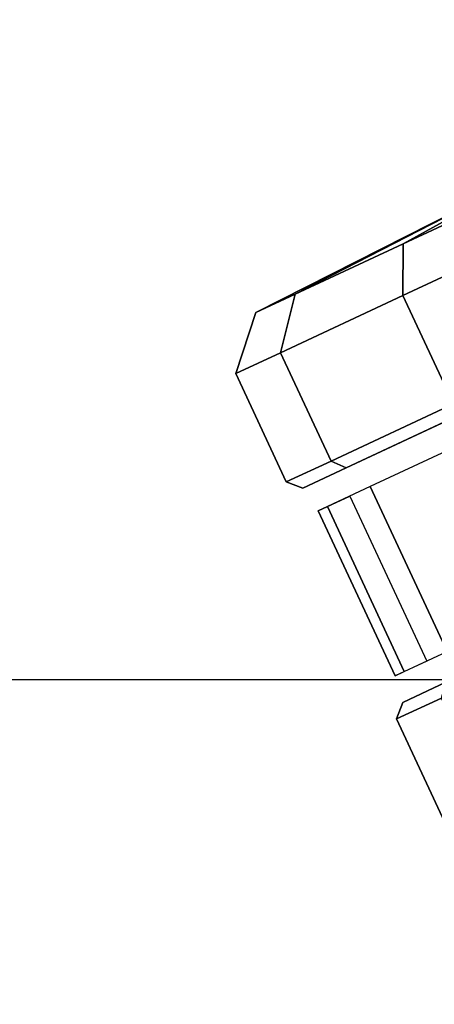
# Model space of a CAD drawing. Units: millimetres. Extents: x 7818 to 53433, y -613 to 81661.
# Drawn here: x 10871 to 10905, y 1710 to 1789 of the extents above; entities that cross this region are included whole.
import ezdxf

# ---------------------------------------------------------------- set-up
doc = ezdxf.new("R2010")
doc.units = ezdxf.units.MM
doc.header["$LTSCALE"] = 200
for name, color, linetype in [('2ddim', 7, 'Continuous'), ('72_HWAP_INSERT', 7, 'Continuous'), ('72_HWAP_SS_D3_A_2DFURN_2D3-ZODY-SEAT', 7, 'Continuous'), ('72_HWAP_SS_D3_A_2DFURN_2D3-ZODY_2DCASTER', 7, 'Continuous'), ('72_HWAP_SS_D3_A_2DFURN_2D3-ZODY_2DFRAME', 7, 'Continuous')]:
    doc.layers.add(name, color=color, linetype=linetype)
doc.styles.add('Trebuchet', font='trebuc.TTF')
doc.dimstyles.new('MM', dxfattribs={"dimscale": 350, "dimtxt": 0.3, "dimasz": 0.18, "dimexe": 0.18, "dimexo": 0.0625, "dimgap": 0.09, "dimtad": 1, "dimtoh": 1, "dimdec": 0, "dimzin": 0, "dimdsep": 46, "dimtxsty": 'Trebuchet', "dimcen": 0.09, "dimclrd": 11, "dimclre": 11, "dimclrt": 2, "dimadec": 0, "dimazin": 0, "dimtfac": 1, "dimtdec": 0, "dimtofl": 0, "dimtmove": 0, "dimatfit": 3, "dimfxl": 0, "dimtolj": 1, "dimtzin": 0, "dimarcsym": 0})

# ---------------------------------------------------------------- blocks, each defined once
blk = doc.blocks.new('72HCSS3SZT-20-702MA1-CASTER')
for points, invisible_edges in [([(0.1077692455291981, -0.3105052961327601, 0.05509603137969971), (0.1473585683816054, -0.3105052961327601, 0.01550669944286346), (0.1512413497912348, -0.3105052961327601, 0.02999739985466003), (0.1222599429129332, -0.3105052961327601, 0.05897880067825317)], 5), ([(0.1222599429129332, -0.3105052961327601, 0.05897880067825317), (0.1512413497912348, -0.3105052961327601, 0.02999739985466003), (0.1473585683816054, -0.3105052961327601, 0.0444881002664566), (0.1367506402966683, -0.3105052961327601, 0.05509603137969971)], 1), ([(0.1473585683816054, -0.3297051658664714, 0.0444881002664566), (0.1077692455291981, -0.3297051658664714, 0.004898771357536315), (0.09716131744426093, -0.3297051658664714, 0.01550669944286346), (0.1367506402966683, -0.3297051658664714, 0.05509603137969971)], 5), ([(0.1512413497912348, -0.3297051658664714, 0.02999739985466003), (0.1222599429129332, -0.3297051658664714, 0.00101599997729063), (0.1077692455291981, -0.3297051658664714, 0.004898771357536315), (0.1473585683816054, -0.3297051658664714, 0.0444881002664566)], 5), ([(0.1512413497912348, -0.3297051658664714, 0.02999739985466003), (0.1473585683816054, -0.3297051658664714, 0.01550669944286346), (0.1367506402966683, -0.3297051658664714, 0.004898771357536315), (0.1222599429129332, -0.3297051658664714, 0.00101599997729063)], 8)]:
    blk.add_3dface(points, dxfattribs=dict(invisible_edges=invisible_edges))
mesh = blk.add_polymesh((12, 6), dxfattribs=dict(m_close=True))
for k, corner in enumerate([(0.1222599429129332, -0.29510526714148, 0.02999739985466003), (0.1222599429129332, -0.2953734193797573, 0.03814350509643555), (0.1222599429129332, -0.2959755628617131, 0.05643536338806152), (0.1222599429129332, -0.2997773172392044, 0.05999479970932006), (0.1222599429129332, -0.3094892971057561, 0.05999479970932006), (0.1222599429129332, -0.3105052961327601, 0.05897880067825317), (0.1222599429129332, -0.29510526714148, 0.02999739985466003), (0.1263329985631572, -0.2953734193797573, 0.037052135181427), (0.135478927706572, -0.2959755628617131, 0.05289334969520568), (0.1372586398138083, -0.2997773172392044, 0.05597590742111206), (0.1372586398138083, -0.3094892971057561, 0.05597590742111206), (0.1367506402966683, -0.3105052961327601, 0.05509603137969971), (0.1222599429129332, -0.29510526714148, 0.02999739985466003), (0.1293146842945134, -0.2953734193797573, 0.03407045247554779), (0.1451558927547012, -0.2959755628617131, 0.04321638162136078), (0.1482384565351822, -0.2997773172392044, 0.04499609978199005), (0.1482384565351822, -0.3094892971057561, 0.04499609978199005), (0.1473585683816054, -0.3105052961327601, 0.0444881002664566), (0.1222599429129332, -0.29510526714148, 0.02999739985466003), (0.1304060542097432, -0.2953734193797573, 0.02999739985466003), (0.1486979125038488, -0.2959755628617131, 0.02999739985466003), (0.1522573488218768, -0.2997773172392044, 0.02999739985466003), (0.1522573488218768, -0.3094892971057561, 0.02999739985466003), (0.1512413497912348, -0.3105052961327601, 0.02999739985466003), (0.1222599429129332, -0.29510526714148, 0.02999739985466003), (0.1293146842945134, -0.2953734193797573, 0.02592434723377228), (0.1451558927547012, -0.2959755628617131, 0.01677841808795929), (0.1482384565351822, -0.2997773172392044, 0.01499869992733002), (0.1482384565351822, -0.3094892971057561, 0.01499869992733002), (0.1473585683816054, -0.3105052961327601, 0.01550669944286346), (0.1222599429129332, -0.29510526714148, 0.02999739985466003), (0.1263329985631572, -0.2953734193797573, 0.02294266604185104), (0.135478927706572, -0.2959755628617131, 0.007101450771093368), (0.1372586398138083, -0.2997773172392044, 0.004018889638781547), (0.1372586398138083, -0.3094892971057561, 0.004018889638781547), (0.1367506402966683, -0.3105052961327601, 0.004898771357536315), (0.1222599429129332, -0.29510526714148, 0.02999739985466003), (0.1222599429129332, -0.2953734193797573, 0.02185129461288452), (0.1222599429129332, -0.2959755628617131, 0.003559434807300567), (0.1222599429129332, -0.2997773172392044), (0.1222599429129332, -0.3094892971057561), (0.1222599429129332, -0.3105052961327601, 0.00101599997729063), (0.1222599429129332, -0.29510526714148, 0.02999739985466003), (0.1181868872627092, -0.2953734193797573, 0.02294266604185104), (0.1090409581192944, -0.2959755628617131, 0.007101450771093368), (0.1072612460120581, -0.2997773172392044, 0.004018889638781547), (0.1072612460120581, -0.3094892971057561, 0.004018889638781547), (0.1077692455291981, -0.3105052961327601, 0.004898771357536315), (0.1222599429129332, -0.29510526714148, 0.02999739985466003), (0.1152052136421844, -0.2953734193797573, 0.02592434723377228), (0.09936399307116517, -0.2959755628617131, 0.01677841808795929), (0.09628143534791889, -0.2997773172392044, 0.01499869992733002), (0.09628143534791889, -0.3094892971057561, 0.01499869992733002), (0.09716131744426093, -0.3105052961327601, 0.01550669944286346), (0.1222599429129332, -0.29510526714148, 0.02999739985466003), (0.1141138437269547, -0.2953734193797573, 0.02999739985466003), (0.0958219793792523, -0.2959755628617131, 0.02999739985466003), (0.0922625430575863, -0.2997773172392044, 0.02999739985466003), (0.0922625430575863, -0.3094892971057561, 0.02999739985466003), (0.09327854814546299, -0.3105052961327601, 0.02999739985466003), (0.1222599429129332, -0.29510526714148, 0.02999739985466003), (0.1152052136421844, -0.2953734193797573, 0.03407045247554779), (0.09936399307116517, -0.2959755628617131, 0.04321638162136078), (0.09628143534791889, -0.2997773172392044, 0.04499609978199005), (0.09628143534791889, -0.3094892971057561, 0.04499609978199005), (0.09716131744426093, -0.3105052961327601, 0.0444881002664566), (0.1222599429129332, -0.29510526714148, 0.02999739985466003), (0.1181868872627092, -0.2953734193797573, 0.037052135181427), (0.1090409581192944, -0.2959755628617131, 0.05289334969520568), (0.1072612460120581, -0.2997773172392044, 0.05597590742111206), (0.1072612460120581, -0.3094892971057561, 0.05597590742111206), (0.1077692455291981, -0.3105052961327601, 0.05509603137969971)]):
    mesh.set_mesh_vertex(divmod(k, 6), corner)
mesh = blk.add_polymesh((2, 7))
for k, corner in enumerate([(0.14805326919668, -0.3127138338095392, 0.01808480031490326), (0.1508898208630853, -0.3127138338095392, 0.02737107336521149), (0.1500647864340863, -0.3127138338095392, 0.03729664242267609), (0.1462207986842259, -0.3127138338095392, 0.04648254611492156), (0.1393450798022968, -0.3127138338095392, 0.05369152045249938), (0.1305029596333043, -0.3127138338095392, 0.05828603773117065), (0.1206718252178689, -0.3114649517083308, 0.06167192602157592), (0.14805326919668, -0.3274966281896923, 0.01808480031490326), (0.1508898208630853, -0.3274966281896923, 0.02737107336521149), (0.1500647864340863, -0.3274966281896923, 0.03729664242267609), (0.1462207986842259, -0.3274966281896923, 0.04648254611492156), (0.1393450798022968, -0.3274966281896923, 0.05369152045249938), (0.1305029596333043, -0.3274966281896923, 0.05828603773117065), (0.1206718252178689, -0.3287454860692378, 0.06167192602157592)]):
    mesh.set_mesh_vertex(divmod(k, 7), corner)
mesh = blk.add_polymesh((12, 6), dxfattribs=dict(m_close=True))
for k, corner in enumerate([(0.1222599429129332, -0.3451051706288126, 0.02999739985466003), (0.1222599429129332, -0.3448370183978113, 0.03814350509643555), (0.1222599429129332, -0.3442348749158555, 0.05643536338806152), (0.1222599429129332, -0.3404331205383642, 0.05999479970932006), (0.1222599429129332, -0.3307211648934754, 0.05999479970932006), (0.1222599429129332, -0.3297051658664714, 0.05897880067825317), (0.1222599429129332, -0.3451051706288126, 0.02999739985466003), (0.1181868872627092, -0.3448370183978113, 0.037052135181427), (0.1090409581192944, -0.3442348749158555, 0.05289334969520568), (0.1072612460120581, -0.3404331205383642, 0.05597590742111206), (0.1072612460120581, -0.3307211648934754, 0.05597590742111206), (0.1077692455291981, -0.3297051658664714, 0.05509603137969971), (0.1222599429129332, -0.3451051706288126, 0.02999739985466003), (0.1152052136421844, -0.3448370183978113, 0.03407045247554779), (0.09936399307116517, -0.3442348749158555, 0.04321638162136078), (0.09628143534791889, -0.3404331205383642, 0.04499609978199005), (0.09628143534791889, -0.3307211648934754, 0.04499609978199005), (0.09716131744426093, -0.3297051658664714, 0.0444881002664566), (0.1222599429129332, -0.3451051706288126, 0.02999739985466003), (0.1141138437269547, -0.3448370183978113, 0.02999739985466003), (0.0958219793792523, -0.3442348749158555, 0.02999739985466003), (0.0922625430575863, -0.3404331205383642, 0.02999739985466003), (0.0922625430575863, -0.3307211648934754, 0.02999739985466003), (0.09327854814546299, -0.3297051658664714, 0.02999739985466003), (0.1222599429129332, -0.3451051706288126, 0.02999739985466003), (0.1152052136421844, -0.3448370183978113, 0.02592434723377228), (0.09936399307116517, -0.3442348749158555, 0.01677841808795929), (0.09628143534791889, -0.3404331205383642, 0.01499869992733002), (0.09628143534791889, -0.3307211648934754, 0.01499869992733002), (0.09716131744426093, -0.3297051658664714, 0.01550669944286346), (0.1222599429129332, -0.3451051706288126, 0.02999739985466003), (0.1181868872627092, -0.3448370183978113, 0.02294266604185104), (0.1090409581192944, -0.3442348749158555, 0.007101450771093368), (0.1072612460120581, -0.3404331205383642, 0.004018889638781547), (0.1072612460120581, -0.3307211648934754, 0.004018889638781547), (0.1077692455291981, -0.3297051658664714, 0.004898771357536315), (0.1222599429129332, -0.3451051706288126, 0.02999739985466003), (0.1222599429129332, -0.3448370183978113, 0.02185129461288452), (0.1222599429129332, -0.3442348749158555, 0.003559434807300567), (0.1222599429129332, -0.3404331205383642), (0.1222599429129332, -0.3307211648934754), (0.1222599429129332, -0.3297051658664714, 0.00101599997729063), (0.1222599429129332, -0.3451051706288126, 0.02999739985466003), (0.1263329985631572, -0.3448370183978113, 0.02294266604185104), (0.135478927706572, -0.3442348749158555, 0.007101450771093368), (0.1372586398138083, -0.3404331205383642, 0.004018889638781547), (0.1372586398138083, -0.3307211648934754, 0.004018889638781547), (0.1367506402966683, -0.3297051658664714, 0.004898771357536315), (0.1222599429129332, -0.3451051706288126, 0.02999739985466003), (0.1293146842945134, -0.3448370183978113, 0.02592434723377228), (0.1451558927547012, -0.3442348749158555, 0.01677841808795929), (0.1482384565351822, -0.3404331205383642, 0.01499869992733002), (0.1482384565351822, -0.3307211648934754, 0.01499869992733002), (0.1473585683816054, -0.3297051658664714, 0.01550669944286346), (0.1222599429129332, -0.3451051706288126, 0.02999739985466003), (0.1304060542097432, -0.3448370183978113, 0.02999739985466003), (0.1486979125038488, -0.3442348749158555, 0.02999739985466003), (0.1522573488218768, -0.3404331205383642, 0.02999739985466003), (0.1522573488218768, -0.3307211648934754, 0.02999739985466003), (0.1512413497912348, -0.3297051658664714, 0.02999739985466003), (0.1222599429129332, -0.3451051706288126, 0.02999739985466003), (0.1293146842945134, -0.3448370183978113, 0.03407045247554779), (0.1451558927547012, -0.3442348749158555, 0.04321638162136078), (0.1482384565351822, -0.3404331205383642, 0.04499609978199005), (0.1482384565351822, -0.3307211648934754, 0.04499609978199005), (0.1473585683816054, -0.3297051658664714, 0.0444881002664566), (0.1222599429129332, -0.3451051706288126, 0.02999739985466003), (0.1263329985631572, -0.3448370183978113, 0.037052135181427), (0.135478927706572, -0.3442348749158555, 0.05289334969520568), (0.1372586398138083, -0.3404331205383642, 0.05597590742111206), (0.1372586398138083, -0.3307211648934754, 0.05597590742111206), (0.1367506402966683, -0.3297051658664714, 0.05509603137969971)]):
    mesh.set_mesh_vertex(divmod(k, 6), corner)
blk = doc.blocks.new('72HCSS3SZT-20-702MA1-FRAME')
mesh = blk.add_polymesh((7, 4))
for k, corner in enumerate([(0.210074507715035, -0.2077842405342381, 0.3858638746261597), (0.2101443435676629, -0.2192502073303331, 0.3877543842315674), (0.2103442829138658, -0.2295321378696826, 0.3931663843154907), (0.2106524763112247, -0.2376158741026302, 0.4015087287902832), (0.1650496639267658, -0.2068430673607509, 0.3902321399688721), (0.1651836068158445, -0.2180602848020499, 0.392649870300293), (0.1654989218695846, -0.2281442380917724, 0.3989419281005859), (0.1658584566102945, -0.2362110906615271, 0.4074663593292236), (0.1200248201384966, -0.2059018941872637, 0.3946004053115845), (0.1201365623492165, -0.2165970262503834, 0.3967512914657593), (0.1204015292169061, -0.2263713085194468, 0.4023002260208129), (0.1207069974916521, -0.2344957883833558, 0.4096950023651123), (0.07499996423575794, -0.2049607210137765, 0.3989686464309692), (0.07507577113938169, -0.2150851757032797, 0.4005042600631714), (0.0752620848652441, -0.2246575323079014, 0.4045886037826538), (0.07549017777273548, -0.232964946750144, 0.4102464221954346), (0.029975114393892, -0.2040195720692282, 0.4033369117736816), (0.03001606392717804, -0.2135218263647403, 0.404209314918518), (0.03012575623870362, -0.2227966720602126, 0.4067401439666748), (0.03027755474977312, -0.2312355464964639, 0.4106131149291992), (-0.01504973696501111, -0.203078398895741, 0.4077052013397217), (-0.01503799167767284, -0.2120165161104524, 0.4081216487884521), (-0.01499168878945056, -0.2209036432250286, 0.4095581405639648), (-0.01490097091300413, -0.2293581174817518, 0.4121123935699463), (-0.06007458529347787, -0.2021372257222538, 0.4120734424591064), (-0.06005912475666264, -0.2107156507481704, 0.4124920700073242), (-0.06000956988282269, -0.2191987569822231, 0.4138334609985351), (-0.05992787671129918, -0.2275254289634177, 0.4160447116851806)]):
    mesh.set_mesh_vertex(divmod(k, 4), corner)
mesh = blk.add_polymesh((7, 4))
for k, corner in enumerate([(0.2106524763112247, -0.2376158741026302, 0.4015087287902832), (0.2111575569142587, -0.2445739522954682, 0.4052973056793213), (0.2123236679071852, -0.2488315170267015, 0.4118267036437988), (0.2137511486071162, -0.2481427024831646, 0.4187625205993652), (0.1658584566102945, -0.2362110906615271, 0.4074663593292236), (0.166429242992308, -0.2431118806853192, 0.4119079486846924), (0.1677204795851139, -0.2472458580014063, 0.4196076725006103), (0.1691662246703345, -0.2465015235866304, 0.4271809505462646), (0.1207069974916521, -0.2344957883833558, 0.4096950023651123), (0.1212269027710136, -0.2413729848849471, 0.4142595977783203), (0.1224314319624682, -0.2454200731299352, 0.422081697845459), (0.1237077348705498, -0.2446566022845218, 0.4297390792846679), (0.07549017777273548, -0.232964946750144, 0.4102464221954346), (0.07596489443676546, -0.2397470182404504, 0.4148911968231201), (0.0770956393716915, -0.2435615867580054, 0.4227242942810058), (0.07817262062962982, -0.2427088045151322, 0.4304112281799316), (0.03027755474977312, -0.2312355464964639, 0.4106131149291992), (0.03070480883252458, -0.2379643266685889, 0.4152837116241455), (0.03175753648247337, -0.2416240112288506, 0.4230268920898437), (0.0326329160707246, -0.2407237512597931, 0.4306890213012695), (-0.01490097091300413, -0.2293581174817518, 0.4121123935699463), (-0.01453562105962192, -0.2361144638052792, 0.4166846435546875), (-0.01359007103383192, -0.2397824085201137, 0.4241391304016113), (-0.01289516281030956, -0.2389141960156849, 0.4316640102386474), (-0.05992787671129918, -0.2275254289634177, 0.4160447116851806), (-0.05965460729566985, -0.2342753318807809, 0.4204400829315185), (-0.05887694764169282, -0.2379140874836594, 0.4275236137390137), (-0.05832154912786791, -0.2370412240998121, 0.4348560150146484)]):
    mesh.set_mesh_vertex(divmod(k, 4), corner)
blk = doc.blocks.new('72HCSS3SZT-20-702MA1-SEAT')
mesh = blk.add_polymesh((9, 9))
for k, corner in enumerate([(0.2323182807922421, 0.2211512056383071, 0.4440351543426513), (0.1969344788558374, 0.2192709909431869, 0.4513009414672851), (0.1609764144886867, 0.217310742380505, 0.4550216930389404), (0.1248482660303125, 0.2155714832333615, 0.4567246898651123), (0.08867839894446661, 0.2139578220376279, 0.4574060436248779), (0.05250171904481249, 0.2123851224896498, 0.4578038875579834), (0.01633097992089461, 0.2107707103714347, 0.4584484218597412), (-0.01980567244390841, 0.2090095291132457, 0.4599505588531494), (-0.05583011326962151, 0.2069769012450706, 0.4629790561676025), (0.2315871480932401, 0.1660429414769169, 0.4378609672546386), (0.1962140649811772, 0.1644442018514383, 0.4449260883331299), (0.1602842934626096, 0.1629684803992859, 0.4481178993225097), (0.124196125601884, 0.1618255390203558, 0.4490729766845703), (0.08807209510632674, 0.1608628070825944, 0.4488970184326171), (0.05194125180423725, 0.1599375001896988, 0.4484375988006591), (0.01581049630476627, 0.1589086749081616, 0.4483342136383057), (-0.02029787380524795, 0.1576149190877913, 0.4493073616027832), (-0.05631158823962323, 0.1558768589966348, 0.452135241317749), (0.2308146903997113, 0.1108181994422921, 0.4328914546966552), (0.1954606831568526, 0.1096611116445274, 0.4398345386505127), (0.1595811750412395, 0.1086708135626395, 0.4427045185089111), (0.1235640663144295, 0.1079803033862845, 0.4432046333312988), (0.0875214867592149, 0.1074501031907857, 0.4425071468353271), (0.05147210044742678, 0.1069480504957028, 0.44152610206604), (0.01541240408550948, 0.1063433756862651, 0.4409677543640136), (-0.02064570565198665, 0.1054899515147554, 0.441619119644165), (-0.05664035935478751, 0.1042280736000976, 0.4443249137878418), (0.2303445640573045, 0.05544931044278201, 0.4298644592285156), (0.1950020871154265, 0.05484361219714629, 0.4367316757202148), (0.1591529671677563, 0.0543471187556861, 0.4394017646789551), (0.1231788427357969, 0.05402414913260145, 0.4396192417144775), (0.08718553948347108, 0.05379350671864813, 0.4385976955413818), (0.05118542342097498, 0.05357790093694348, 0.4372926879882812), (0.01516870529667358, 0.05330078001134098, 0.4364517024993896), (-0.02085900416204822, 0.05287738046899904, 0.4369031768798828), (-0.0568421215066337, 0.05221572632581228, 0.4395331035614014), (0.2301845447545929, 3.898901923093945e-06, 0.4288335628509521), (0.1948459314335196, 3.922854375559837e-06, 0.4356732131958008), (0.1590069610610954, 3.985980583820492e-06, 0.4382706806182861), (0.1230471768394636, 4.07523475587368e-06, 0.4383854507446289), (0.08707032122765668, 4.177541995886713e-06, 0.437246227645874), (0.0510866528020415, 4.279856511857361e-06, 0.4358234947204589), (0.01508428094530245, 4.369110683910549e-06, 0.434879850769043), (-0.02093328045521048, 4.432244168128818e-06, 0.435258655166626), (-0.05691255083002034, 4.46826743427664e-06, 0.4378610641479492), (0.23034793109764, -0.05544038415246177, 0.4298863086700439), (0.195005345154641, -0.05483457083755638, 0.4367537189483642), (0.1591559708613204, -0.05433777460712008, 0.4394241954803467), (0.1231814709681203, -0.05401437501859618, 0.4396422538757324), (0.0871877498611866, -0.05378324208140839, 0.4386213859558105), (0.05118720989048597, -0.05356713972287253, 0.4373170082092285), (0.01517012841577525, -0.05328958277823403, 0.4364765556335449), (-0.02085783992879442, -0.05286588650051272, 0.4369284175872802), (-0.05684105568070663, -0.05220408702007262, 0.4395585380554199), (0.2308141817084106, -0.1108102178550325, 0.432888402557373), (0.1954601502402511, -0.1096531906150631, 0.4398303237915039), (0.1595805452343484, -0.1086630863210303, 0.4426972030639648), (0.123563315391948, -0.107972842597519, 0.4431930061340332), (0.08752059655307676, -0.1074429451909964, 0.4424905296325684), (0.05147106490039732, -0.1069412074066349, 0.4415045917510986), (0.01541124741925159, -0.106336799050041, 0.4409418838500976), (-0.02064695012450102, -0.1054835565591929, 0.4415901969909668), (-0.05664163107940112, -0.1042217270878609, 0.444294828414917), (0.2315827878956043, -0.1660380120301852, 0.4378330619812011), (0.1962099349038908, -0.1644388727218029, 0.4449005569458008), (0.1602807810777449, -0.1629621459942427, 0.4480985206604003), (0.1241934973731986, -0.1618177512136754, 0.4490624153137207), (0.08807047214577324, -0.1608533720936975, 0.4488964855194091), (0.05194064016177435, -0.159926430133055, 0.4484470943450928), (0.01581076276124804, -0.1588961514498806, 0.4483524780273437), (-0.02029698662590818, -0.1576013903613784, 0.4493318271636963), (-0.05631046790949767, -0.1558629184728488, 0.4521620323181152), (0.2323182807922421, -0.2211424852357595, 0.4440351543426513), (0.1969344788558374, -0.2192622705479153, 0.4513009414672851), (0.1609764144886867, -0.2173020219779573, 0.4550216930389404), (0.1248482660303125, -0.2155627628308139, 0.4567246898651123), (0.08867839894446661, -0.2139491016423563, 0.4574060436248779), (0.05250171904481249, -0.2123764020943781, 0.4578038875579834), (0.01633097992089461, -0.210761989976163, 0.4584484218597412), (-0.01980567395730759, -0.209000808717974, 0.4599505588531494), (-0.05583011326962151, -0.2069681566208601, 0.4629790561676025)]):
    mesh.set_mesh_vertex(divmod(k, 9), corner)
mesh = blk.add_polymesh((9, 7))
for k, corner in enumerate([(0.2241765054714051, -0.250471121406008, 0.4195687213897705), (0.2273458129893697, -0.2495271383304498, 0.426182271194458), (0.2300159988408268, -0.2465028800943401, 0.4323738506317139), (0.2319839262017922, -0.2417203716249787, 0.4376465908050537), (0.2330621791843441, -0.2355297853500815, 0.4415277008056641), (0.2331817939775647, -0.2284785926822224, 0.443726985168457), (0.2323182807922421, -0.2211424852357595, 0.4440351543426513), (0.1893525530831539, -0.248980514719733, 0.4270390018463134), (0.1923970014577208, -0.2480063493712805, 0.433675951385498), (0.1949207451834809, -0.2449130062086624, 0.4398568725585937), (0.1967474384291563, -0.2400396118173376, 0.4450915336608887), (0.197716068745649, -0.2337572433461901, 0.448916833114624), (0.1977796186438354, -0.2266325328819221, 0.4510514411926269), (0.1969344788558374, -0.2192622705479153, 0.4513009414672851), (0.1538426929473644, -0.2474684703847743, 0.4305483806610107), (0.1566341407778964, -0.2464575824706117, 0.4373027164459228), (0.1589620631202706, -0.2432892923388863, 0.4435943866729736), (0.160663836668391, -0.2383157102594851, 0.4489094207763672), (0.1615909360880323, -0.2319307802172261, 0.4527681484222412), (0.1616969494825753, -0.22471942291304, 0.4548712661743164), (0.1609764144886867, -0.2173020219779573, 0.4550216930389404), (0.1181863180172513, -0.2459538583789254, 0.4320822017669678), (0.1206320626261004, -0.2449213632571627, 0.4389929233551025), (0.1227131492632907, -0.2417228908525431, 0.4454170951843262), (0.1242772616387811, -0.2367060943579418, 0.4508144886016845), (0.1251846190461947, -0.2302746313071111, 0.4546893489837646), (0.1253806584354606, -0.2230164745342336, 0.4567239147186279), (0.1248482660303125, -0.2155627628308139, 0.4567246898651123), (0.08250053596566431, -0.2444398519510287, 0.4326849750518799), (0.08455417757068062, -0.2433942520146957, 0.439766374206543), (0.0863627941616869, -0.2401904262515018, 0.4463211582183838), (0.08778278379395488, -0.2351620994595578, 0.4517852142333984), (0.08868116645680857, -0.2287153030410991, 0.455650772857666), (0.08899089803526294, -0.2214327775946003, 0.4575853931427002), (0.08867839894446661, -0.2139491016423563, 0.4574060436248779), (0.04681125969727873, -0.2429261119832518, 0.433071773147583), (0.04847256515131448, -0.2418704351439374, 0.4403188598632812), (0.05000810005731182, -0.2386687894831994, 0.4469917568206787), (0.05128315849287901, -0.2336387186078355, 0.4525061973571777), (0.0521717609881307, -0.2271863750429475, 0.4563461761474609), (0.0525945731169486, -0.2198870143911336, 0.4581683517456054), (0.05250171904481249, -0.2123764020943781, 0.4578038875579834), (0.01112641630243161, -0.2414120813336922, 0.4337231868743897), (0.01244097011658596, -0.2403439779300243, 0.441113627243042), (0.0137270388113393, -0.2371351379406406, 0.4478864212036133), (0.01486105086951284, -0.232091816898901, 0.4534408786773682), (0.01572651251626667, -0.2256228561382159, 0.4572545509338379), (0.01623672846471891, -0.218299708176346, 0.4589755699157715), (0.01633097992089461, -0.210761989976163, 0.4584484218597412), (-0.02452443874062737, -0.2398975420001079, 0.4353765258789062), (-0.02346567645145115, -0.2388076618226478, 0.4428574645996093), (-0.02238237441633828, -0.235561227229482, 0.4496738605499268), (-0.02138234007361461, -0.2304662136084517, 0.4552213901519775), (-0.0205674612770963, -0.2239432105998276, 0.4589812866210937), (-0.02002174149674829, -0.2165707439417019, 0.4606036682128906), (-0.01980567395730759, -0.209000808717974, 0.4599505588531494), (-0.06006923193854163, -0.2383845771764754, 0.4385595680236816), (-0.0591293728830351, -0.2372548738494515, 0.4460676368713379), (-0.05817768678753055, -0.233915252116276, 0.4528826278686523), (-0.05729957904986804, -0.228698031809472, 0.458404093170166), (-0.05657499876178917, -0.2220519500697264, 0.4621201454162597), (-0.05607051162587595, -0.2145818634016905, 0.4636871040344238), (-0.05583011326962151, -0.2069681566208601, 0.4629790561676025)]):
    mesh.set_mesh_vertex(divmod(k, 7), corner)
mesh = blk.add_polymesh((9, 4))
for k, corner in enumerate([(-0.06059570174329565, -0.238384892079921, 0.4266717277526855), (-0.06063513126355247, -0.2381511854182463, 0.4259279262542724), (-0.06063837718829745, -0.2376116592422477, 0.4253686580657959), (-0.06061376628713333, -0.2368616323437891, 0.4251464817047119), (-0.02499518883269047, -0.2398997947675525, 0.4236952621459961), (-0.02507919835989014, -0.2396827537522768, 0.4229199703216552), (-0.02513844559143763, -0.2391572044361965, 0.4223875415802002), (-0.02515381529156002, -0.2383705518732313, 0.4221975337982178), (0.01068921854675864, -0.2414157148377853, 0.4220545677185059), (0.01054647198907332, -0.2412451341660926, 0.4211720149993896), (0.01044877779349918, -0.24076115207572, 0.4206650691986084), (0.01038679408520693, -0.2398804403273971, 0.4205356197357177), (0.04640866193949478, -0.2429312231033691, 0.4214236469268799), (0.04619883039049455, -0.2428269416777766, 0.4204037963867187), (0.0460764147755981, -0.2424028881068807, 0.4199595890045166), (0.04596448786105611, -0.2413898685481399, 0.4199301334381103), (0.08213145117770182, -0.2444464649233851, 0.4210063274383545), (0.08184992766473442, -0.2444184385312838, 0.4198169136047363), (0.08170885705840192, -0.2440635667808237, 0.4194221218109131), (0.08154488329819287, -0.2428991029737517, 0.4194951309204101), (0.117849662208755, -0.2459619731889688, 0.4203292854309082), (0.1174965466489084, -0.2460102260592976, 0.4189762187957763), (0.1173369754797022, -0.2457245119076106, 0.4186416946411133), (0.1171210487373173, -0.2444086038594833, 0.4188230304718017), (0.1535239745135186, -0.2474779174808646, 0.4184800281524658), (0.1531040510162711, -0.2475924695972935, 0.4169932487487793), (0.1529203049649368, -0.2473667081867461, 0.4167281002044678), (0.1526547325120191, -0.245918492313649, 0.4170129665374755), (0.1890037008270156, -0.2489897438063053, 0.4144249462127685), (0.1885292627339368, -0.2491277198787429, 0.4128593441009522), (0.1883148983943101, -0.2489007230760762, 0.4126726306915283), (0.1880069351209386, -0.2473354358662618, 0.413046590423584), (0.223539189719304, -0.2504710971843451, 0.4053677713394165), (0.2226866739256366, -0.2497272956825327, 0.4030093154907227), (0.2217969995508611, -0.2478457729375805, 0.4014352836608887), (0.221115573120187, -0.2453454168353346, 0.4010799516677857)]):
    mesh.set_mesh_vertex(divmod(k, 4), corner)
mesh = blk.add_polymesh((2, 9))
for k, corner in enumerate([(0.2241765054714051, -0.250471121406008, 0.4195687213897705), (0.1893525530831539, -0.248980514719733, 0.4270390018463134), (0.1538426929473644, -0.2474684703847743, 0.4305483806610107), (0.1181863180172513, -0.2459538583789254, 0.4320822017669678), (0.08250053596566431, -0.2444398519510287, 0.4326849750518799), (0.04681125969727873, -0.2429261119832518, 0.433071773147583), (0.01112641630243161, -0.2414120813336922, 0.4337231868743897), (-0.02452443874062737, -0.2398975420001079, 0.4353765258789062), (-0.06006923193854163, -0.2383845771764754, 0.4385595680236816), (0.223539189719304, -0.2504710971843451, 0.4053677713394165), (0.1890037008270156, -0.2489897438063053, 0.4144249462127685), (0.1535239745135186, -0.2474779174808646, 0.4184800281524658), (0.117849662208755, -0.2459619731889688, 0.4203292854309082), (0.08213145117770182, -0.2444464649233851, 0.4210063274383545), (0.04640866193949478, -0.2429312231033691, 0.4214236469268799), (0.01068921854675864, -0.2414157148377853, 0.4220545677185059), (-0.02499518883269047, -0.2398997947675525, 0.4236952621459961), (-0.06059570174329565, -0.238384892079921, 0.4266717277526855)]):
    mesh.set_mesh_vertex(divmod(k, 9), corner)
blk = doc.blocks.new('XCAD03D319DCBF76071C277D3FEF9C5B9F2A97')
at = {"layer": '72_HWAP_SS_D3_A_2DFURN_2D3-ZODY-SEAT', "color": 0}
blk.add_blockref('72HCSS3SZT-20-702MA1-SEAT', (0, 0), dxfattribs=at)
at = {"layer": '72_HWAP_SS_D3_A_2DFURN_2D3-ZODY_2DCASTER', "color": 0}
blk.add_blockref('72HCSS3SZT-20-702MA1-CASTER', (0, 0), dxfattribs=at)
at = {"layer": '72_HWAP_SS_D3_A_2DFURN_2D3-ZODY_2DFRAME', "color": 0}
blk.add_blockref('72HCSS3SZT-20-702MA1-FRAME', (0, 0), dxfattribs=at)
blk = doc.blocks.new('*D130')
at = {"layer": '2ddim', "color": 11, "lineweight": -2}
for p, q in [((8528.685090773184, 957.7137679482327), (8528.685090773184, 2710.234947830955)), ((10928.75667268305, 957.7137679482189), (10928.75667268305, 2710.234947830955)), ((8591.685090773184, 2647.234947830955), (10865.75667268305, 2647.234947830955))]:
    blk.add_line(p, q, dxfattribs=at)
at = {"layer": '2ddim', "color": 11}
for points in [[(8591.685090773184, 2657.734947830955), (8591.685090773184, 2636.734947830955), (8528.685090773184, 2647.234947830955)], [(10865.75667268305, 2657.734947830955), (10865.75667268305, 2636.734947830955), (10928.75667268305, 2647.234947830955)]]:
    blk.add_solid(points, dxfattribs=at)
at = {"layer": 'Defpoints', "color": 0}
for p in [(10928.75667268305, 2647.234947830955), (8528.685090773184, 935.8387679482327), (10928.75667268305, 935.8387679482189)]:
    blk.add_point(p, dxfattribs=at)
at = {"layer": '2ddim', "color": 2, "insert": (9728.720881728117, 2732.154139750147), "char_height": 105, "attachment_point": 5, "style": 'Trebuchet'}
blk.add_mtext('\\A1;2400', dxfattribs=at)
blk = doc.blocks.new('*D131')
at = {"layer": '2ddim', "color": 11, "lineweight": -2}
for p, q in [((10350.59588172812, 1735.886489221476), (11841.00925964145, 1735.886489221475)), ((11778.00925964145, 1672.886489221475), (11778.00925964145, 198.7910466749624)), ((10350.59588172812, 135.7910466749628), (11841.00925964145, 135.7910466749624))]:
    blk.add_line(p, q, dxfattribs=at)
at = {"layer": '2ddim', "color": 11}
for points in [[(11767.50925964145, 1672.886489221475), (11788.50925964145, 1672.886489221475), (11778.00925964145, 1735.886489221475)], [(11767.50925964145, 198.7910466749624), (11788.50925964145, 198.7910466749624), (11778.00925964145, 135.7910466749624)]]:
    blk.add_solid(points, dxfattribs=at)
at = {"layer": 'Defpoints', "color": 0}
for p in [(10328.72088172812, 1735.886489221476), (10328.72088172812, 135.7910466749628), (11778.00925964145, 135.7910466749624)]:
    blk.add_point(p, dxfattribs=at)
at = {"layer": '2ddim', "color": 2, "insert": (11692.91330004549, 935.8387679482207), "char_height": 105, "attachment_point": 5, "rotation": 90, "style": 'Trebuchet'}
blk.add_mtext('\\A1;1600', dxfattribs=at)

msp = doc.modelspace()

# ---------------------------------------------------------------- block references
at = {"layer": '72_HWAP_INSERT', "xscale": 999.9999999985814, "yscale": 999.9999999990687, "zscale": 999.9999999989606, "rotation": 204.9999999999691}
msp.add_blockref('XCAD03D319DCBF76071C277D3FEF9C5B9F2A97', (11170.56698202401, 1516.53206129637, 0.00294682623581366), dxfattribs=at)

# ---------------------------------------------------------------- dimensions: what is measured, and where the dimension line sits
at = {"layer": '2ddim'}
dim = msp.add_linear_dim(base=(10928.75667268305, 2647.234947830955, 0.00294682623581366), p1=(8528.685090773184, 935.8387679482327, 0.00294682623581366), p2=(10928.75667268305, 935.8387679482189, 0.00294682623581366), dimstyle='MM', override={"dimarcsym": 1}, dxfattribs=at)
dim.commit()
dim.dimension.update_dxf_attribs({"geometry": '*D130', "text_midpoint": (9728.720881728117, 2732.154139750147, 0.00294682623581366)})
dim = msp.add_linear_dim(base=(11778.00925964145, 135.7910466749624, 0.00294682623581366), p1=(10328.72088172812, 1735.886489221476, 0.00294682623581366), p2=(10328.72088172812, 135.7910466749628, 0.00294682623581366), angle=90, dimstyle='MM', override={"dimarcsym": 1}, dxfattribs=at)
dim.commit()
dim.dimension.update_dxf_attribs({"geometry": '*D131', "text_midpoint": (11692.91330004549, 935.8387679482207, 0.00294682623581366)})

doc.saveas('drawing.dxf')
